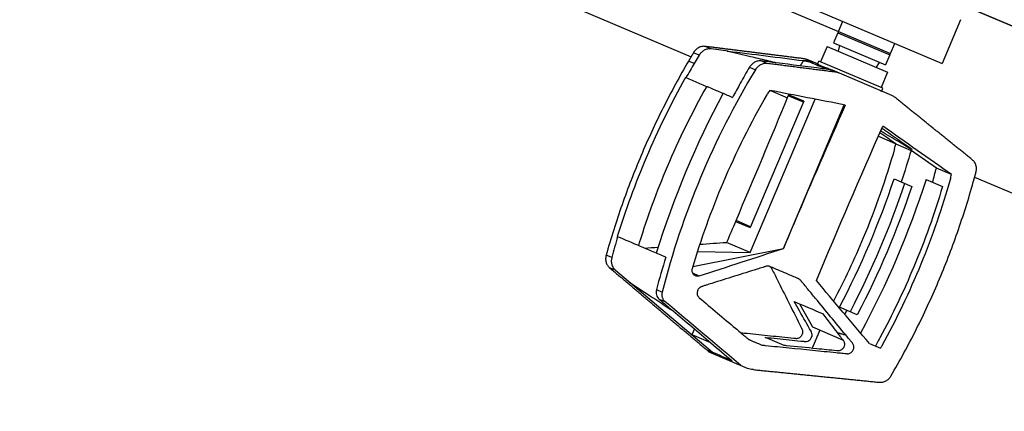
# Model space of a CAD drawing. Units: millimetres. Extents: x -9759 to 9759, y -9759 to 9759.
# Drawn here: x -6800 to -6490, y 1222 to 1345 of the extents above; entities that cross this region are included whole.
import ezdxf

# ---------------------------------------------------------------- set-up
doc = ezdxf.new("R2010")
doc.units = ezdxf.units.MM
doc.header["$LTSCALE"] = 20
doc.layers.add('2d', color=230, linetype='Continuous')

msp = doc.modelspace()

# ---------------------------------------------------------------- linework, layer by layer
at = {"layer": '2d'}
for p, q in [((-6464.83, 1333.91), (-6720.05, 1442.24)), ((-6720.05, 1442.24), (-6464.83, 1333.91)), ((-6793.04, 1420.54), (-6588.62, 1333.76)), ((-6666.15, 1394.38), (-6542.07, 1341.71)), ((-6648.93, 1390.87), (-6509.44, 1331.66)), ((-6503.58, 1345.47), (-6509.44, 1331.66)), ((-6542.08, 1341.79), (-6540.74, 1344.95)), ((-6542.3, 1341.29), (-6543.64, 1338.14)), ((-6542.3, 1341.29), (-6525.91, 1334.33)), ((-6542.25, 1341.27), (-6542.04, 1341.78)), ((-6542.08, 1341.79), (-6525.7, 1334.84)), ((-6582.3, 1336.24), (-6584.17, 1337.03)), ((-6576.96, 1335.57), (-6582.3, 1336.24)), ((-6545.67, 1337.05), (-6547.74, 1332.17)), ((-6545.67, 1337.05), (-6526.62, 1328.96)), ((-6543.64, 1338.14), (-6527.25, 1331.18)), ((-6542.14, 1335.55), (-6541.7, 1337.32)), ((-6525.7, 1334.84), (-6524.36, 1337.99)), ((-6586.03, 1334.29), (-6587.86, 1335.06)), ((-6586.03, 1334.29), (-6587.62, 1331.66)), ((-6550.85, 1332.26), (-6552.84, 1333.11)), ((-6548.73, 1331.5), (-6551.98, 1332.88)), ((-6525.91, 1334.33), (-6527.25, 1331.18)), ((-6525.96, 1334.35), (-6525.74, 1334.86)), ((-6587.62, 1331.66), (-6589.4, 1332.42)), ((-6570.2, 1330.45), (-6568.34, 1329.66)), ((-6566.44, 1332.45), (-6564.53, 1331.64)), ((-6550.85, 1332.26), (-6553.1, 1332.55)), ((-6548.73, 1331.5), (-6548.34, 1332.42)), ((-6528.09, 1323.82), (-6548.34, 1332.42)), ((-6544.86, 1329.72), (-6542.86, 1328.87)), ((-6530.15, 1330.46), (-6529.18, 1332)), ((-6590.37, 1327.26), (-6590.23, 1327.21)), ((-6525.24, 1321.53), (-6543.99, 1329.49)), ((-6526.62, 1328.96), (-6528.69, 1324.08)), ((-6528.48, 1322.9), (-6528.09, 1323.82)), ((-6570.01, 1272.04), (-6549.48, 1320.39)), ((-6563.54, 1323.12), (-6558.22, 1320.86)), ((-6553.19, 1319.42), (-6557.98, 1321.46)), ((-6553.06, 1319.72), (-6557.88, 1321.76)), ((-6553.06, 1319.72), (-6569.97, 1279.88)), ((-6559.5, 1273.28), (-6540.27, 1318.59)), ((-6529.54, 1308.69), (-6524.23, 1306.43)), ((-6524, 1306.27), (-6519.2, 1304.23)), ((-6511.21, 1298.64), (-6519.2, 1304.23)), ((-6506.43, 1296.61), (-6511.21, 1298.64)), ((-6499.15, 1295.79), (-6369.61, 1240.8)), ((-6524.59, 1295.23), (-6518.98, 1292.85)), ((-6514.47, 1295.04), (-6509.3, 1292.85)), ((-6574.58, 1281.83), (-6569.97, 1279.88)), ((-6569.86, 1280.15), (-6574.44, 1282.09)), ((-6611.78, 1276.98), (-6611.89, 1277.03)), ((-6570.01, 1272.04), (-6577.43, 1275.19)), ((-6613.63, 1270.42), (-6615.42, 1271.17)), ((-6588.02, 1267.58), (-6559.5, 1273.28)), ((-6586.54, 1272.36), (-6570.01, 1272.04)), ((-6559.5, 1273.28), (-6559.49, 1273.27)), ((-6612.51, 1266.43), (-6614.33, 1267.2)), ((-6612.51, 1266.43), (-6581.82, 1240.52)), ((-6586.05, 1264.59), (-6588.09, 1265.46)), ((-6599.56, 1260.3), (-6597.73, 1259.52)), ((-6598.72, 1257.3), (-6596.86, 1256.51)), ((-6554.42, 1255.83), (-6550.28, 1248.51)), ((-6536.18, 1252.35), (-6541.78, 1254.73)), ((-6587.56, 1247.88), (-6588.35, 1246.02)), ((-6548.02, 1247.55), (-6550.46, 1241.79)), ((-6550.28, 1248.51), (-6540.82, 1244.49)), ((-6532.35, 1243.27), (-6528.88, 1241.79)), ((-6570.78, 1235.43), (-6582.87, 1240.56))]:
    msp.add_line(p, q, dxfattribs=at)
msp.add_circle((0, 0), 9758.53, dxfattribs=at)
for centre, major_axis, ratio, start_param, end_param in [((-6375.47, 1208.04), (-100.91, -237.73), 0.900952, 4.612396, 4.824407), ((-7042.12, 1488.22), (-460.18, -1084.13), 0.433919, 1.56485, 1.601086), ((-6258.31, 1155.51), (-5567.92, 1088.96), 0.018699, -1.516531, -1.512243), ((-6085.45, 1082.14), (-460.18, -1084.13), 0.433919, 4.678408, 4.712389), ((-6856.83, 1409.56), (4651.13, -3248.77), 0.018699, 1.512243, 1.513332), ((-6693.12, 1340.23), (-80.69, -190.09), 0.900952, 1.70785, 1.730268), ((-6739.93, 1362.74), (-97.78, -230.37), 0.900952, 1.482774, 1.658818), ((-6085.45, 1082.14), (-460.18, -1084.13), 0.433919, -1.570796, -1.562921), ((-7015.97, 1477.12), (-2625.09, -145.56), 0.087075, 1.723813, 1.725482), ((-7015.97, 1477.12), (-2625.09, -145.56), 0.087075, 1.730572, 1.733811), ((-7178.44, 1546.08), (3081.88, -2578.12), 0.03728, 1.417984, 1.417993), ((-7178.44, 1546.08), (3081.93, -2578.16), 0.03728, 1.407598, 1.407898)]:
    msp.add_ellipse(centre, major_axis=major_axis, ratio=ratio, start_param=start_param, end_param=end_param, dxfattribs=at)
at = {"layer": '2d', "extrusion": (0, 0, -1)}
for centre, major_axis, ratio, start_param, end_param in [((-7042.14, 1488.22), (-460.18, -1084.13), 0.433919, 4.681611, 4.681832), ((-6073.01, 1076.86), (-460.18, -1084.13), 0.433919, 1.558465, 1.603472), ((-5906.79, 1006.3), (4651.13, -3248.77), 0.018699, 1.687008, 1.691718), ((-6737.66, 1361.77), (-97.78, -230.37), 0.900952, 4.582592, 4.624367), ((-6739.93, 1362.74), (-99.35, -234.05), 0.900952, 4.625755, 4.799023), ((-6737.66, 1361.77), (-99.35, -234.05), 0.900952, 4.625755, 4.799023), ((-6737.66, 1361.77), (-100.91, -237.73), 0.900952, 4.612396, 4.816747), ((-7042.14, 1488.22), (-460.18, -1084.13), 0.433919, -1.564601, -1.558466), ((-6075.61, 1077.96), (-1771.68, -496.99), 0.177767, 1.328742, 1.344341), ((-6099.22, 1087.98), (1721.33, -1990.53), 0.086913, 1.723687, 1.733685), ((-6228.41, 1142.82), (3081.93, -2578.16), 0.03728, 1.651572, 1.659399), ((-6737.66, 1361.77), (-97.78, -230.37), 0.900952, -1.482774, -1.477225)]:
    msp.add_ellipse(centre, major_axis=major_axis, ratio=ratio, start_param=start_param, end_param=end_param, dxfattribs=at)
at = {"layer": '2d'}
for points, knots in [([(-6527.62, 1387.17), (-6520.63, 1384.2), (-6512.75, 1380.86), (-6495.81, 1373.67), (-6486.75, 1369.82), (-6468.33, 1362), (-6458.96, 1358.03), (-6440.83, 1350.33), (-6432.06, 1346.61), (-6423.98, 1343.18)], [0, 0, 0, 0, 0.25, 0.25, 0.5, 0.5, 0.75, 0.75, 1, 1, 1, 1]), ([(-6442.9, 1329.49), (-6446.63, 1331.07), (-6450.51, 1332.72), (-6458.4, 1336.07), (-6462.43, 1337.78), (-6472.09, 1341.88), (-6478.84, 1344.74), (-6491.04, 1349.92), (-6498.15, 1352.94), (-6510.66, 1358.25), (-6515.13, 1360.15), (-6519.22, 1361.88)], [-155.531504, -155.531504, -155.531504, -155.531504, -122.795218, -122.795218, -89.961109, -89.961109, -45.50655, -45.50655, -16.955217, -16.955217, 0, 0, 0, 0]), ([(-6584.17, 1337.03), (-6584.52, 1337.08), (-6584.87, 1337.07), (-6585.4, 1336.96), (-6585.58, 1336.92), (-6585.92, 1336.79), (-6586.08, 1336.72), (-6586.41, 1336.55), (-6586.57, 1336.45), (-6586.87, 1336.22), (-6587.01, 1336.1), (-6587.42, 1335.71), (-6587.66, 1335.4), (-6587.86, 1335.06)], [0, 0, 0, 0, 0.001158919, 0.001158919, 0.001738379, 0.001738379, 0.002317839, 0.002317839, 0.002897298, 0.002897298, 0.003476758, 0.003476758, 0.004635678, 0.004635678, 0.004635678, 0.004635678]), ([(-6577, 1335.48), (-6577.03, 1335.48), (-6577.07, 1335.49), (-6577.11, 1335.51), (-6577.13, 1335.51), (-6577.14, 1335.51), (-6577.15, 1335.52), (-6577.15, 1335.52), (-6577.16, 1335.52), (-6577.18, 1335.53), (-6577.2, 1335.53), (-6577.2, 1335.54), (-6577.21, 1335.54), (-6577.24, 1335.55), (-6577.25, 1335.56), (-6577.25, 1335.57), (-6577.24, 1335.58), (-6577.22, 1335.58), (-6577.21, 1335.58), (-6577.2, 1335.58), (-6577.2, 1335.58), (-6577.19, 1335.58), (-6577.17, 1335.58), (-6577.15, 1335.58), (-6577.14, 1335.58), (-6577.13, 1335.58), (-6577.13, 1335.58), (-6577.13, 1335.58), (-6577.08, 1335.58), (-6577.02, 1335.57), (-6576.96, 1335.57)], [0, 0, 0, 0, 0.0625, 0.09375, 0.109375, 0.117187, 0.117187, 0.125, 0.125, 0.1875, 0.21875, 0.21875, 0.25, 0.25, 0.5, 0.5, 0.625, 0.6875, 0.71875, 0.71875, 0.75, 0.75, 0.8125, 0.84375, 0.859375, 0.867187, 0.867187, 0.875, 0.875, 1, 1, 1, 1]), ([(-6589.4, 1332.42), (-6592.24, 1327.59), (-6594.9, 1322.68), (-6599.9, 1312.73), (-6602.23, 1307.68), (-6604.4, 1302.57), (-6606.56, 1297.47), (-6608.56, 1292.31), (-6612.24, 1281.85), (-6613.91, 1276.55), (-6615.42, 1271.17)], [0, 0, 0, 0, 0.01667121, 0.01667121, 0.03334242, 0.03334242, 0.03334242, 0.04994287, 0.04994287, 0.06654332, 0.06654332, 0.06654332, 0.06654332]), ([(-6568.34, 1329.66), (-6574.97, 1318.7), (-6580.72, 1307.36), (-6590.52, 1283.98), (-6594.56, 1271.93), (-6597.73, 1259.52)], [0, 0, 0, 0, 0.03802579, 0.03802579, 0.07605159, 0.07605159, 0.07605159, 0.07605159]), ([(-6566.44, 1332.45), (-6566.79, 1332.49), (-6567.16, 1332.48), (-6567.87, 1332.34), (-6568.23, 1332.22), (-6568.89, 1331.87), (-6569.2, 1331.64), (-6569.75, 1331.1), (-6570, 1330.79), (-6570.2, 1330.45)], [0, 0, 0, 0, 0.25, 0.25, 0.5, 0.5, 0.75, 0.75, 1, 1, 1, 1]), ([(-6564.53, 1331.64), (-6564.89, 1331.69), (-6565.25, 1331.68), (-6565.8, 1331.57), (-6565.98, 1331.53), (-6566.33, 1331.4), (-6566.5, 1331.33), (-6566.84, 1331.16), (-6567, 1331.05), (-6567.31, 1330.83), (-6567.46, 1330.71), (-6567.88, 1330.31), (-6568.13, 1330), (-6568.34, 1329.66)], [0, 0, 0, 0, 0.001172742, 0.001172742, 0.001759113, 0.001759113, 0.002345485, 0.002345485, 0.002931856, 0.002931856, 0.003518227, 0.003518227, 0.004690969, 0.004690969, 0.004690969, 0.004690969]), ([(-6561.75, 1331.86), (-6561.79, 1331.86), (-6561.82, 1331.87), (-6561.88, 1331.88), (-6561.91, 1331.88), (-6561.94, 1331.89), (-6561.96, 1331.89), (-6561.97, 1331.89), (-6561.98, 1331.89), (-6561.99, 1331.89), (-6562.01, 1331.9), (-6562.03, 1331.9), (-6562.05, 1331.91), (-6562.06, 1331.91), (-6562.07, 1331.91), (-6562.08, 1331.91), (-6562.1, 1331.92), (-6562.11, 1331.92), (-6562.12, 1331.92), (-6562.13, 1331.92), (-6562.14, 1331.92), (-6562.14, 1331.92), (-6562.14, 1331.93), (-6562.14, 1331.93), (-6562.16, 1331.93), (-6562.18, 1331.93), (-6562.19, 1331.94)], [0, 0, 0, 0, 0.25, 0.25, 0.375, 0.4375, 0.46875, 0.46875, 0.5, 0.5, 0.625, 0.6875, 0.6875, 0.75, 0.75, 0.8125, 0.84375, 0.84375, 0.875, 0.875, 0.90625, 0.921875, 0.921875, 0.9375, 0.9375, 1, 1, 1, 1]), ([(-6553.1, 1332.55), (-6552.99, 1332.53), (-6552.89, 1332.52), (-6552.72, 1332.49), (-6552.64, 1332.48), (-6552.54, 1332.46), (-6552.49, 1332.45), (-6552.47, 1332.45), (-6552.45, 1332.45), (-6552.44, 1332.45), (-6552.35, 1332.43), (-6552.26, 1332.41), (-6552.14, 1332.39), (-6552.1, 1332.38), (-6552.01, 1332.36), (-6551.97, 1332.35), (-6551.85, 1332.33), (-6551.77, 1332.31), (-6551.67, 1332.28), (-6551.61, 1332.27), (-6551.56, 1332.25), (-6551.53, 1332.25), (-6551.52, 1332.24), (-6551.51, 1332.24), (-6551.35, 1332.2), (-6551.23, 1332.16), (-6551.15, 1332.12)], [0, 0, 0, 0, 0.125, 0.125, 0.1875, 0.21875, 0.234375, 0.242187, 0.242187, 0.25, 0.25, 0.375, 0.375, 0.4375, 0.4375, 0.5, 0.5, 0.625, 0.625, 0.6875, 0.71875, 0.734375, 0.734375, 0.75, 0.75, 1, 1, 1, 1]), ([(-6548.28, 1331.31), (-6548.47, 1331.39), (-6548.6, 1331.44), (-6548.7, 1331.49), (-6548.73, 1331.5), (-6548.74, 1331.5), (-6548.73, 1331.5), (-6548.66, 1331.46), (-6548.57, 1331.39), (-6548.34, 1331.25), (-6548.25, 1331.2), (-6548.03, 1331.09), (-6547.91, 1331.04), (-6547.77, 1330.98)], [0, 0, 0, 0, 0.002053353, 0.002053353, 0.00308003, 0.00308003, 0.004106706, 0.004106706, 0.006160059, 0.006160059, 0.007186736, 0.007186736, 0.008213413, 0.008213413, 0.008213413, 0.008213413]), ([(-6547.77, 1330.98), (-6547.5, 1330.86), (-6547.17, 1330.74), (-6546.59, 1330.53), (-6546.38, 1330.46), (-6545.95, 1330.3), (-6545.72, 1330.22), (-6545.26, 1330.03), (-6545.02, 1329.92), (-6544.52, 1329.71), (-6544.26, 1329.6), (-6543.99, 1329.49), (-6543.99, 1329.49), (-6543.99, 1329.49)], [0.008213413, 0.008213413, 0.008213413, 0.008213413, 0.010266411, 0.010266411, 0.01129291, 0.01129291, 0.012319409, 0.012319409, 0.013345909, 0.013345909, 0.014372408, 0.014372408, 0.014374642, 0.014374642, 0.014374642, 0.014374642]), ([(-6546.36, 1330.09), (-6546.31, 1330.07), (-6546.28, 1330.05), (-6546.25, 1330.03), (-6546.24, 1330.02), (-6546.23, 1330.01), (-6546.23, 1330.01), (-6546.23, 1330), (-6546.23, 1330), (-6546.23, 1329.99), (-6546.23, 1329.98), (-6546.25, 1329.97), (-6546.26, 1329.97), (-6546.28, 1329.97), (-6546.29, 1329.96), (-6546.33, 1329.96), (-6546.37, 1329.95), (-6546.43, 1329.95), (-6546.46, 1329.95), (-6546.51, 1329.95), (-6546.53, 1329.95), (-6546.54, 1329.95), (-6546.54, 1329.95), (-6546.55, 1329.95), (-6546.7, 1329.96), (-6546.89, 1329.98), (-6547.11, 1330)], [0, 0, 0, 0, 0.125, 0.125, 0.1875, 0.21875, 0.234375, 0.234375, 0.25, 0.25, 0.375, 0.375, 0.4375, 0.4375, 0.5, 0.5, 0.625, 0.625, 0.6875, 0.71875, 0.734375, 0.742187, 0.742187, 0.75, 0.75, 1, 1, 1, 1]), ([(-6590.37, 1327.26), (-6594.97, 1319.04), (-6599.11, 1310.59), (-6602.8, 1301.89), (-6606.26, 1293.75), (-6609.29, 1285.46), (-6611.89, 1277.03)], [-0.02828158, -0.02828158, -0.02828158, -0.02828158, 0.00005979, 0.00005979, 0.00005979, 0.02659898, 0.02659898, 0.02659898, 0.02659898]), ([(-6590.23, 1327.21), (-6588.96, 1326.66), (-6587.68, 1326.12), (-6586.41, 1325.58), (-6585.1, 1325.03), (-6583.8, 1324.47), (-6582.49, 1323.92), (-6581.31, 1323.42), (-6580.12, 1322.91), (-6578.94, 1322.41)], [0.00010988, 0.00010988, 0.00010988, 0.00010988, 0.00487741, 0.00487741, 0.00487741, 0.00975483, 0.00975483, 0.00975483, 0.0141737, 0.0141737, 0.0141737, 0.0141737]), ([(-6583.68, 1324.42), (-6588.33, 1316.19), (-6592.49, 1307.74), (-6596.17, 1299.07), (-6599.5, 1291.24), (-6602.42, 1283.23), (-6604.95, 1275.05)], [0, 0, 0, 0, 0.02822691, 0.02822691, 0.02822691, 0.05376211, 0.05376211, 0.05376211, 0.05376211]), ([(-6588.2, 1266.97), (-6585.45, 1276.26), (-6582.19, 1285.33), (-6578.42, 1294.18), (-6574.38, 1303.68), (-6569.76, 1312.92), (-6564.55, 1321.92)], [0, 0, 0, 0, 0.02886333, 0.02886333, 0.02886333, 0.05982069, 0.05982069, 0.05982069, 0.05982069]), ([(-6528.94, 1323.1), (-6528.75, 1323.02), (-6528.62, 1322.96), (-6528.51, 1322.92), (-6528.49, 1322.91), (-6528.48, 1322.9), (-6528.48, 1322.9), (-6528.48, 1322.9)], [0, 0, 0, 0, 0.002053353, 0.002053353, 0.00308003, 0.00308003, 0.003302263, 0.003302263, 0.003302263, 0.003302263]), ([(-6528.44, 1311.2), (-6528.4, 1311.18), (-6528.31, 1311.13), (-6528.2, 1311.07), (-6528.12, 1311.02), (-6528.09, 1311), (-6528.06, 1310.98), (-6528.05, 1310.97), (-6527.96, 1310.92), (-6527.83, 1310.84), (-6527.68, 1310.74), (-6527.6, 1310.69), (-6527.57, 1310.67), (-6527.55, 1310.66), (-6527.54, 1310.65), (-6527.53, 1310.64), (-6527.4, 1310.56), (-6527.27, 1310.47), (-6527.16, 1310.39)], [13.1881467, 13.1881467, 13.1881467, 13.1881467, 13.2496432, 13.3121432, 13.3433932, 13.3590182, 13.3590182, 13.3746432, 13.3746432, 13.4996432, 13.5621432, 13.5933932, 13.6090182, 13.6168307, 13.6168307, 13.6246432, 13.6246432, 13.8746432, 13.8746432, 13.8746432, 13.8746432]), ([(-6527.16, 1310.39), (-6524.64, 1308.63), (-6522.13, 1306.86), (-6519.61, 1305.1), (-6519.58, 1305.08), (-6519.53, 1305.04), (-6519.47, 1305), (-6519.44, 1304.98), (-6519.43, 1304.97), (-6519.42, 1304.97), (-6519.42, 1304.96), (-6519.37, 1304.93), (-6519.31, 1304.88), (-6519.25, 1304.84), (-6519.22, 1304.81), (-6519.21, 1304.8), (-6519.2, 1304.8), (-6519.2, 1304.79), (-6519.2, 1304.79), (-6519.15, 1304.76), (-6519.1, 1304.71), (-6519.05, 1304.67), (-6519.03, 1304.65), (-6519.02, 1304.64), (-6518.96, 1304.58), (-6518.95, 1304.56), (-6518.96, 1304.53), (-6518.99, 1304.53), (-6519.08, 1304.57), (-6519.13, 1304.59), (-6519.2, 1304.62), (-6519.24, 1304.64), (-6519.26, 1304.65), (-6519.27, 1304.66), (-6519.27, 1304.66), (-6519.32, 1304.68), (-6519.39, 1304.72), (-6519.47, 1304.77), (-6519.52, 1304.79), (-6519.54, 1304.8), (-6519.55, 1304.81), (-6519.56, 1304.81), (-6519.56, 1304.82), (-6519.65, 1304.86), (-6519.74, 1304.92), (-6519.83, 1304.97), (-6521.61, 1306.04), (-6523.4, 1307.12), (-6525.18, 1308.19), (-6526.14, 1308.77), (-6527.1, 1309.34), (-6528.05, 1309.92), (-6528.14, 1309.97), (-6528.28, 1310.06), (-6528.44, 1310.16), (-6528.52, 1310.21), (-6528.57, 1310.24), (-6528.58, 1310.25), (-6528.6, 1310.26), (-6528.6, 1310.26), (-6528.67, 1310.31), (-6528.73, 1310.35), (-6528.79, 1310.39)], [0, 0, 0, 0, 1, 1, 1, 1.0625, 1.09375, 1.109375, 1.117188, 1.117188, 1.125, 1.125, 1.1875, 1.21875, 1.234375, 1.242188, 1.246094, 1.246094, 1.25, 1.25, 1.3125, 1.34375, 1.34375, 1.375, 1.375, 1.5, 1.5, 1.625, 1.625, 1.6875, 1.71875, 1.734375, 1.742188, 1.742188, 1.75, 1.75, 1.8125, 1.84375, 1.859375, 1.867188, 1.871094, 1.871094, 1.875, 1.875, 2, 2, 2, 4.432809, 4.432809, 4.432809, 4.781719, 4.781719, 4.781719, 5.031719, 5.156719, 5.219219, 5.250469, 5.266094, 5.266094, 5.281719, 5.281719, 5.492721, 5.492721, 5.492721, 5.492721]), ([(-6524.39, 1304.87), (-6527.14, 1295.21), (-6530.45, 1285.79), (-6537.12, 1269.84), (-6540.24, 1263.21), (-6543.66, 1256.7)], [0, 0, 0, 0, 0.02991034, 0.02991034, 0.05186855, 0.05186855, 0.05186855, 0.05186855]), ([(-6498.74, 1297.24), (-6498.64, 1297.61), (-6498.58, 1297.99), (-6498.58, 1298.56), (-6498.59, 1298.75), (-6498.64, 1299.12), (-6498.68, 1299.3), (-6498.78, 1299.66), (-6498.84, 1299.83), (-6498.99, 1300.16), (-6499.08, 1300.32), (-6499.37, 1300.77), (-6499.61, 1301.04), (-6499.89, 1301.26)], [0, 0, 0, 0, 0.001158928, 0.001158928, 0.001738392, 0.001738392, 0.002317856, 0.002317856, 0.00289732, 0.00289732, 0.003476784, 0.003476784, 0.004635712, 0.004635712, 0.004635712, 0.004635712]), ([(-6509.3, 1292.85), (-6511.86, 1284.21), (-6514.88, 1275.76), (-6521.53, 1259.86), (-6525.1, 1252.38), (-6529.06, 1245.06)], [0, 0, 0, 0, 0.02688105, 0.02688105, 0.05171066, 0.05171066, 0.05171066, 0.05171066]), ([(-6506.81, 1295.25), (-6509.41, 1286.07), (-6512.51, 1277.08), (-6519.73, 1259.52), (-6523.83, 1250.95), (-6528.45, 1242.57)], [0, 0, 0, 0, 0.02847526, 0.02847526, 0.05695052, 0.05695052, 0.05695052, 0.05695052]), ([(-6525.56, 1233.03), (-6522.74, 1237.85), (-6520.09, 1242.73), (-6515.11, 1252.64), (-6512.79, 1257.67), (-6510.62, 1262.76), (-6508.45, 1267.88), (-6506.44, 1273.06), (-6502.76, 1283.57), (-6501.08, 1288.89), (-6499.57, 1294.29)], [0, 0, 0, 0, 0.01660045, 0.01660045, 0.0332009, 0.0332009, 0.0332009, 0.04987211, 0.04987211, 0.06654332, 0.06654332, 0.06654332, 0.06654332]), ([(-6596.59, 1270.54), (-6597.92, 1271.1), (-6599.24, 1271.66), (-6600.57, 1272.22), (-6601.89, 1272.78), (-6603.21, 1273.34), (-6604.54, 1273.91), (-6606.95, 1274.93), (-6609.36, 1275.96), (-6611.78, 1276.98)], [0, 0, 0, 0, 0.00487741, 0.00487741, 0.00487741, 0.00975482, 0.00975482, 0.00975482, 0.01865047, 0.01865047, 0.01865047, 0.01865047]), ([(-6615.42, 1271.17), (-6615.52, 1270.81), (-6615.57, 1270.43), (-6615.58, 1269.87), (-6615.57, 1269.69), (-6615.52, 1269.32), (-6615.49, 1269.14), (-6615.39, 1268.8), (-6615.33, 1268.62), (-6615.19, 1268.3), (-6615.11, 1268.14), (-6614.83, 1267.7), (-6614.61, 1267.44), (-6614.36, 1267.22)], [0, 0, 0, 0, 0.001137596, 0.001137596, 0.001706395, 0.001706395, 0.002275193, 0.002275193, 0.002843991, 0.002843991, 0.003412789, 0.003412789, 0.004511046, 0.004511046, 0.004511046, 0.004511046]), ([(-6539.83, 1245.99), (-6543.02, 1249.83), (-6546.2, 1253.68), (-6550.17, 1258.5), (-6551.36, 1259.94), (-6552.75, 1261.63), (-6553.44, 1262.47), (-6553.79, 1262.89), (-6553.93, 1263.07), (-6554.03, 1263.19), (-6554.08, 1263.25), (-6554.23, 1263.43), (-6554.35, 1263.54), (-6554.54, 1263.66), (-6554.61, 1263.7), (-6554.75, 1263.77), (-6554.82, 1263.8), (-6555.17, 1263.95), (-6556.02, 1264.3), (-6557.98, 1265.14), (-6560.23, 1266.09), (-6562.2, 1266.93), (-6563.19, 1267.35), (-6563.61, 1267.53), (-6563.89, 1267.65), (-6564.04, 1267.69), (-6564.35, 1267.73), (-6564.5, 1267.72), (-6564.81, 1267.68), (-6564.96, 1267.63), (-6565.41, 1267.49), (-6566.3, 1267.21), (-6569.59, 1266.19), (-6572.57, 1265.26), (-6577.35, 1263.76), (-6579.73, 1263.01), (-6582.71, 1262.07), (-6583.6, 1261.78), (-6584.49, 1261.5), (-6584.94, 1261.35), (-6585.09, 1261.31), (-6585.31, 1261.24), (-6585.38, 1261.21), (-6585.53, 1261.15), (-6585.6, 1261.11), (-6585.8, 1260.99), (-6585.93, 1260.89), (-6586.17, 1260.67), (-6586.27, 1260.54), (-6586.53, 1260.11), (-6586.65, 1259.79), (-6586.7, 1259.3), (-6586.7, 1259.13), (-6586.67, 1258.8), (-6586.63, 1258.64), (-6586.52, 1258.34), (-6586.44, 1258.21), (-6586.27, 1257.95), (-6586.16, 1257.83), (-6586.05, 1257.73)], [0.06571659, 0.06571659, 0.06571659, 0.06571659, 0.08179262, 0.08179262, 0.08581163, 0.08782114, 0.08882589, 0.08932827, 0.08957945, 0.08957945, 0.08983064, 0.08983064, 0.09033302, 0.09033302, 0.09058421, 0.09058421, 0.09083539, 0.09083539, 0.09184015, 0.09384965, 0.09786866, 0.09987817, 0.10088292, 0.10138529, 0.10138529, 0.10188767, 0.10188767, 0.10239005, 0.10239005, 0.10289242, 0.10289242, 0.10389717, 0.10590668, 0.1139447, 0.1139447, 0.12198272, 0.12198272, 0.12399222, 0.12499697, 0.12499697, 0.12549935, 0.12549935, 0.12575054, 0.12575054, 0.12600173, 0.12600173, 0.1265041, 0.1265041, 0.12700648, 0.12700648, 0.12801123, 0.12801123, 0.12851361, 0.12851361, 0.12901598, 0.12901598, 0.12951836, 0.12951836, 0.13002073, 0.13002073, 0.13002073, 0.13002073]), ([(-6563.89, 1267.64), (-6563.88, 1267.64), (-6563.88, 1267.63), (-6563.81, 1267.59), (-6563.74, 1267.55), (-6563.55, 1267.41), (-6563.44, 1267.3), (-6563.3, 1267.11), (-6563.26, 1267.05), (-6563.18, 1266.9), (-6563.14, 1266.83), (-6562.96, 1266.47), (-6562.52, 1265.6), (-6562.09, 1264.74), (-6559.47, 1259.54), (-6557.15, 1254.91), (-6554.85, 1250.28), (-6554.57, 1249.72), (-6554.22, 1249.01), (-6553.84, 1248.23), (-6553.73, 1248.01), (-6553.66, 1247.87), (-6553.63, 1247.8), (-6553.53, 1247.58), (-6553.48, 1247.43), (-6553.43, 1247.1), (-6553.43, 1246.94), (-6553.45, 1246.61), (-6553.49, 1246.44), (-6553.6, 1246.12), (-6553.67, 1245.96), (-6553.84, 1245.67), (-6553.95, 1245.54), (-6554.18, 1245.3), (-6554.31, 1245.2), (-6554.59, 1245.02), (-6554.74, 1244.95), (-6555.05, 1244.85), (-6555.2, 1244.82), (-6555.44, 1244.81), (-6555.51, 1244.81), (-6555.67, 1244.83), (-6555.74, 1244.83), (-6555.97, 1244.86), (-6558.57, 1245.13), (-6563.6, 1245.65), (-6569.12, 1246.21), (-6572.19, 1246.53), (-6572.82, 1246.6)], [0.04412977, 0.04412977, 0.04412977, 0.04412977, 0.0441482, 0.0441482, 0.04440048, 0.04440048, 0.04490503, 0.04490503, 0.04515731, 0.04515731, 0.04540958, 0.04540958, 0.04641868, 0.04843689, 0.04843689, 0.06458252, 0.06458252, 0.06458252, 0.06655986, 0.0670542, 0.06730137, 0.06730137, 0.06754854, 0.06754854, 0.06804287, 0.06804287, 0.06853721, 0.06853721, 0.06903155, 0.06903155, 0.06952588, 0.06952588, 0.07002022, 0.07002022, 0.07051456, 0.07051456, 0.07100889, 0.07100889, 0.07150323, 0.07150323, 0.0717504, 0.0717504, 0.07199757, 0.07199757, 0.0724919, 0.08040129, 0.08831068, 0.09035246, 0.09035246, 0.09035246, 0.09035246]), ([(-6586.05, 1264.59), (-6586.21, 1264.54), (-6586.36, 1264.51), (-6586.69, 1264.5), (-6586.85, 1264.52), (-6587.15, 1264.6), (-6587.3, 1264.66), (-6587.58, 1264.83), (-6587.7, 1264.93), (-6587.92, 1265.17), (-6588.01, 1265.31), (-6588.16, 1265.61), (-6588.22, 1265.77), (-6588.29, 1266.1), (-6588.3, 1266.28), (-6588.28, 1266.62), (-6588.25, 1266.8), (-6588.2, 1266.97)], [0, 0, 0, 0, 0.000526936, 0.000526936, 0.001053871, 0.001053871, 0.001580807, 0.001580807, 0.002107742, 0.002107742, 0.002634678, 0.002634678, 0.003161614, 0.003161614, 0.003688549, 0.003688549, 0.004215485, 0.004215485, 0.004215485, 0.004215485]), ([(-6608.07, 1262.68), (-6605.95, 1261.28), (-6603.84, 1259.88), (-6599.24, 1256.83), (-6596.76, 1255.19), (-6594.27, 1253.55)], [2.574605, 2.574605, 2.574605, 2.574605, 11.189357, 11.189357, 21.318276, 21.318276, 21.318276, 21.318276]), ([(-6599.56, 1260.3), (-6599.71, 1259.74), (-6599.71, 1259.16), (-6599.41, 1258.1), (-6599.11, 1257.63), (-6598.72, 1257.3)], [0, 0, 0, 0, 0.5, 0.5, 1, 1, 1, 1]), ([(-6597.73, 1259.52), (-6597.8, 1259.24), (-6597.84, 1258.96), (-6597.83, 1258.53), (-6597.82, 1258.39), (-6597.78, 1258.11), (-6597.75, 1257.98), (-6597.67, 1257.72), (-6597.63, 1257.59), (-6597.51, 1257.34), (-6597.45, 1257.22), (-6597.24, 1256.88), (-6597.06, 1256.68), (-6596.86, 1256.51)], [0, 0, 0, 0, 0.000854756, 0.000854756, 0.001282134, 0.001282134, 0.001709512, 0.001709512, 0.00213689, 0.00213689, 0.002564268, 0.002564268, 0.003419024, 0.003419024, 0.003419024, 0.003419024]), ([(-6586.05, 1257.73), (-6582.23, 1254.52), (-6578.41, 1251.3), (-6573.63, 1247.28), (-6572.44, 1246.27), (-6571.13, 1245.17), (-6570.77, 1244.87), (-6570.59, 1244.71), (-6570.53, 1244.66), (-6570.4, 1244.58), (-6570.34, 1244.54), (-6570.2, 1244.47), (-6570.13, 1244.44), (-6569.99, 1244.38), (-6569.78, 1244.29), (-6569.29, 1244.08), (-6568.3, 1243.66), (-6567.46, 1243.31), (-6566.75, 1243.01), (-6566.61, 1242.95), (-6566.33, 1242.83), (-6566.18, 1242.79), (-6565.87, 1242.75), (-6565.72, 1242.74), (-6565.41, 1242.71), (-6564.02, 1242.57), (-6557.71, 1241.93), (-6550.31, 1241.19), (-6543.53, 1240.5), (-6541.37, 1240.28), (-6540.29, 1240.18), (-6539.75, 1240.12), (-6539.52, 1240.1), (-6539.37, 1240.08), (-6539.29, 1240.07), (-6539.06, 1240.07), (-6538.9, 1240.09), (-6538.59, 1240.18), (-6538.44, 1240.24), (-6538.15, 1240.41), (-6538.02, 1240.51), (-6537.78, 1240.75), (-6537.68, 1240.89), (-6537.5, 1241.18), (-6537.43, 1241.34), (-6537.32, 1241.67), (-6537.29, 1241.84), (-6537.26, 1242.18), (-6537.27, 1242.35), (-6537.32, 1242.68), (-6537.37, 1242.84), (-6537.5, 1243.14), (-6537.59, 1243.28), (-6537.79, 1243.53), (-6537.89, 1243.65), (-6538.2, 1244.02), (-6538.81, 1244.76), (-6539.42, 1245.5), (-6539.83, 1245.99)], [0, 0, 0, 0, 0.01642915, 0.01642915, 0.02053643, 0.02156325, 0.02207667, 0.02207667, 0.02233337, 0.02233337, 0.02259008, 0.02259008, 0.02284678, 0.02284678, 0.02310349, 0.0236169, 0.02464372, 0.02669736, 0.02669736, 0.02721077, 0.02721077, 0.02772418, 0.02772418, 0.0282376, 0.0282376, 0.02875101, 0.03285829, 0.04928744, 0.05339473, 0.05544837, 0.05647519, 0.0569886, 0.05724531, 0.05724531, 0.05750201, 0.05750201, 0.05801542, 0.05801542, 0.05852883, 0.05852883, 0.05904225, 0.05904225, 0.05955566, 0.05955566, 0.06006907, 0.06006907, 0.06058248, 0.06058248, 0.06109589, 0.06109589, 0.0616093, 0.0616093, 0.06212271, 0.06212271, 0.06263612, 0.06263612, 0.06366294, 0.06571659, 0.06571659, 0.06571659, 0.06571659]), ([(-6565.2, 1245.22), (-6562.72, 1244.97), (-6560.2, 1244.71), (-6556.47, 1244.33), (-6555.26, 1244.21), (-6553.71, 1244.05), (-6553.4, 1244.02), (-6552.99, 1243.98), (-6552.9, 1243.97), (-6552.57, 1243.93), (-6552.54, 1243.93), (-6552.28, 1243.91), (-6552.04, 1243.95), (-6551.54, 1244.13), (-6551.32, 1244.28), (-6551, 1244.56), (-6550.83, 1244.76), (-6550.57, 1245.25), (-6550.49, 1245.5), (-6550.42, 1246.04), (-6550.44, 1246.29), (-6550.56, 1246.78), (-6550.64, 1246.92), (-6551.94, 1249.23), (-6553.15, 1251.36), (-6554.41, 1253.59)], [21.889448, 21.889448, 21.889448, 21.889448, 27.834434, 27.834434, 30.534128, 30.534128, 31.162575, 31.162575, 31.351128, 31.351128, 31.757456, 31.757456, 34.354861, 34.354861, 37.229166, 37.229166, 39.982028, 39.982028, 42.141155, 42.141155, 44.455532, 44.455532, 47.558075, 47.558075, 73.645797, 73.645797, 73.645797, 73.645797]), ([(-6547.14, 1252.74), (-6546.22, 1251.54), (-6544.69, 1249.55), (-6543.17, 1247.56), (-6542.56, 1246.77)], [-0.011241102, -0.011241102, -0.011241102, -0.011241102, -0.006341409, -0.003102947, -0.003102947, -0.003102947, -0.003102947]), ([(-6582.36, 1243.48), (-6583.34, 1243.9), (-6584.32, 1244.32), (-6586.32, 1245.16), (-6587.33, 1245.59), (-6588.35, 1246.02)], [0, 0, 0, 0, 7.385299, 7.385299, 15, 15, 15, 15]), ([(-6542.56, 1246.77), (-6542.26, 1246.37), (-6541.96, 1245.98), (-6541.31, 1245.13), (-6540.97, 1244.7), (-6540.54, 1244.12), (-6540.4, 1243.93), (-6540.25, 1243.39), (-6540.22, 1243.14), (-6540.27, 1242.6), (-6540.35, 1242.35), (-6540.59, 1241.85), (-6540.75, 1241.65), (-6541.08, 1241.33), (-6541.29, 1241.18), (-6541.78, 1240.99), (-6542.02, 1240.95), (-6542.32, 1240.95), (-6542.37, 1240.96), (-6544.79, 1241.21), (-6546.9, 1241.42), (-6552.25, 1241.97), (-6555.44, 1242.29), (-6558.76, 1242.63), (-6558.98, 1242.65), (-6559.21, 1242.68)], [373.753678, 373.753678, 373.753678, 373.753678, 375.972735, 375.972735, 378.527606, 378.527606, 379.419273, 379.419273, 380.021985, 380.021985, 380.59963, 380.59963, 381.287394, 381.287394, 382.091172, 382.091172, 382.883184, 382.883184, 383.095415, 383.095415, 385.044313, 385.044313, 388.174756, 388.174756, 388.403522, 388.403522, 388.403522, 388.403522]), ([(-6559.21, 1242.68), (-6560.2, 1243.1), (-6561.2, 1243.52), (-6563.2, 1244.37), (-6564.2, 1244.8), (-6565.2, 1245.22)], [4.678655, 4.678655, 4.678655, 4.678655, 12.174816, 12.174816, 19.678655, 19.678655, 19.678655, 19.678655]), ([(-6583.88, 1241.42), (-6583.23, 1241.13), (-6582.58, 1240.85), (-6581.89, 1240.55), (-6581.86, 1240.53), (-6581.82, 1240.52)], [15.013359, 15.013359, 15.013359, 15.013359, 19.742852, 19.742852, 19.99816, 19.99816, 19.99816, 19.99816]), ([(-6581.82, 1240.52), (-6581.85, 1240.53), (-6581.88, 1240.54), (-6582.51, 1240.8), (-6583.14, 1241.06), (-6583.78, 1241.33)], [-0.225827, -0.225827, -0.225827, -0.225827, 0, 0, 4.608606, 4.608606, 4.608606, 4.608606]), ([(-6575.63, 1237.81), (-6577.66, 1238.69), (-6579.69, 1239.58), (-6581.75, 1240.49), (-6581.79, 1240.5), (-6581.82, 1240.52)], [20.003588, 20.003588, 20.003588, 20.003588, 34.750972, 34.750972, 35.00628, 35.00628, 35.00628, 35.00628]), ([(-6568.95, 1235.05), (-6569.06, 1235.06), (-6569.11, 1235.07), (-6569.73, 1235.15), (-6570.26, 1235.27), (-6570.78, 1235.43)], [13.858108, 13.858108, 13.858108, 13.858108, 14.990237, 14.990237, 23.933456, 23.933456, 23.933456, 23.933456]), ([(-6529.17, 1231.05), (-6528.82, 1231.02), (-6528.48, 1231.04), (-6527.96, 1231.14), (-6527.79, 1231.19), (-6527.45, 1231.32), (-6527.29, 1231.39), (-6526.97, 1231.57), (-6526.82, 1231.67), (-6526.52, 1231.89), (-6526.38, 1232.01), (-6525.98, 1232.4), (-6525.75, 1232.7), (-6525.56, 1233.03)], [0, 0, 0, 0, 0.001137588, 0.001137588, 0.001706383, 0.001706383, 0.002275177, 0.002275177, 0.002843971, 0.002843971, 0.003412765, 0.003412765, 0.004550354, 0.004550354, 0.004550354, 0.004550354])]:
    msp.add_open_spline(points, degree=3, knots=knots, dxfattribs=at)
for points, degree in [([(-6582.3, 1336.24), (-6582.71, 1336.29), (-6583.48, 1336.24), (-6584.5, 1335.85), (-6585.37, 1335.2), (-6585.84, 1334.62), (-6586.03, 1334.29)], 3), ([(-6569.91, 1333.78), (-6572.11, 1334.31), (-6574.47, 1334.87), (-6577, 1335.48)], 3), ([(-6576.96, 1335.57), (-6576.95, 1335.57), (-6576.95, 1335.56), (-6576.94, 1335.56)], 3), ([(-6576.94, 1335.56), (-6568.99, 1334.56), (-6561.05, 1333.55), (-6553.1, 1332.55)], 3), ([(-6567.46, 1333.2), (-6568.25, 1333.39), (-6569.07, 1333.58), (-6569.91, 1333.78)], 3), ([(-6562.19, 1331.94), (-6563.81, 1332.32), (-6565.57, 1332.74), (-6567.46, 1333.2)], 3), ([(-6551.98, 1332.88), (-6552.25, 1332.99), (-6552.54, 1333.07), (-6552.84, 1333.11)], 3), ([(-6587.62, 1331.66), (-6588.5, 1330.19), (-6589.38, 1328.7), (-6590.23, 1327.21)], 3), ([(-6570.2, 1330.45), (-6571.18, 1328.77), (-6572.14, 1327.09), (-6573.09, 1325.39)], 3), ([(-6561.75, 1331.86), (-6563.31, 1332.05), (-6564.87, 1332.25), (-6566.44, 1332.45)], 3), ([(-6547.11, 1330), (-6551.99, 1330.62), (-6556.87, 1331.24), (-6561.75, 1331.86)], 3), ([(-6554.14, 1330.89), (-6553.1, 1332.55)], 1), ([(-6551.15, 1332.12), (-6549.32, 1331.34), (-6547.72, 1330.67), (-6546.36, 1330.09)], 3), ([(-6549.98, 1332.03), (-6550.05, 1332.06), (-6550.18, 1332.11), (-6550.39, 1332.17), (-6550.6, 1332.22), (-6550.76, 1332.25), (-6550.85, 1332.26)], 3), ([(-6544.86, 1329.72), (-6545.61, 1329.81), (-6546.36, 1329.91), (-6547.11, 1330)], 3), ([(-6543.99, 1329.49), (-6544.26, 1329.6), (-6544.56, 1329.68), (-6544.86, 1329.72)], 3), ([(-6541.99, 1328.64), (-6542.27, 1328.76), (-6542.56, 1328.83), (-6542.86, 1328.87)], 3), ([(-6573.09, 1325.39), (-6573.91, 1323.92), (-6574.72, 1322.44), (-6575.51, 1320.96)], 3), ([(-6578.94, 1322.41), (-6577.8, 1321.93), (-6576.66, 1321.44), (-6575.51, 1320.96)], 3), ([(-6563.81, 1323.17), (-6564.06, 1322.75), (-6564.31, 1322.34), (-6564.55, 1321.92)], 3), ([(-6557.88, 1321.76), (-6557.9, 1321.66), (-6557.94, 1321.56), (-6557.98, 1321.46)], 3), ([(-6524.47, 1321.07), (-6524.71, 1321.26), (-6524.96, 1321.41), (-6525.24, 1321.53)], 3), ([(-6524.39, 1304.87), (-6524.26, 1305.34), (-6524.13, 1305.8), (-6524, 1306.27)], 3), ([(-6506.81, 1295.25), (-6506.69, 1295.71), (-6506.56, 1296.16), (-6506.43, 1296.61)], 3), ([(-6574.44, 1282.09), (-6574.48, 1282), (-6574.53, 1281.91), (-6574.58, 1281.83)], 3), ([(-6611.78, 1276.98), (-6612.43, 1274.8), (-6613.05, 1272.62), (-6613.63, 1270.42)], 3), ([(-6604.95, 1275.05), (-6605.03, 1274.76), (-6605.12, 1274.48), (-6605.21, 1274.19)], 3), ([(-6596.59, 1270.54), (-6597.65, 1267.14), (-6598.63, 1263.73), (-6599.56, 1260.3)], 3), ([(-6613.63, 1270.42), (-6613.72, 1270.11), (-6613.83, 1269.43), (-6613.72, 1268.29), (-6613.26, 1267.21), (-6612.77, 1266.65), (-6612.51, 1266.43)], 3), ([(-6598.72, 1257.3), (-6597.24, 1256.05), (-6595.76, 1254.8), (-6594.27, 1253.55)], 3), ([(-6556.06, 1256.53), (-6553.18, 1255.3), (-6550.22, 1254.05), (-6547.14, 1252.74)], 3), ([(-6554.41, 1253.59), (-6554.96, 1254.57), (-6555.51, 1255.55), (-6556.06, 1256.53)], 3), ([(-6594.27, 1253.55), (-6590.3, 1250.19), (-6586.33, 1246.84), (-6582.36, 1243.48)], 3), ([(-6542.56, 1246.77), (-6539.83, 1245.99)], 1), ([(-6582.36, 1243.48), (-6580.11, 1241.59), (-6577.87, 1239.7), (-6575.63, 1237.81)], 3), ([(-6530.04, 1243.25), (-6530.19, 1242.99), (-6530.33, 1242.73), (-6530.48, 1242.47)], 3), ([(-6529.06, 1245.06), (-6529.38, 1244.46), (-6529.71, 1243.86), (-6530.04, 1243.25)], 3), ([(-6528.45, 1242.57), (-6528.59, 1242.31), (-6528.73, 1242.05), (-6528.88, 1241.79)], 3), ([(-6583.78, 1241.33), (-6583.81, 1241.36), (-6583.84, 1241.39), (-6583.88, 1241.42)], 3)]:
    msp.add_open_spline(points, degree=degree, dxfattribs=at)
for points, weights in [([(-6552.84, 1333.11), (-6563.28, 1334.42), (-6573.72, 1335.72), (-6584.17, 1337.03)], [1, 0.999995522002, 0.999995522002, 1]), ([(-6587.86, 1335.06), (-6588.37, 1334.18), (-6588.89, 1333.3), (-6589.4, 1332.42)], [1, 0.999999445704, 0.999999445704, 1]), ([(-6542.86, 1328.87), (-6550.09, 1329.8), (-6557.31, 1330.72), (-6564.53, 1331.64)], [1, 0.999997891858, 0.999997891858, 1]), ([(-6499.89, 1301.26), (-6508.09, 1307.86), (-6516.28, 1314.47), (-6524.47, 1321.07)], [1, 0.999995522002, 0.999995522002, 1]), ([(-6499.57, 1294.29), (-6499.29, 1295.27), (-6499.02, 1296.26), (-6498.74, 1297.24)], [1, 0.999999445704, 0.999999445704, 1]), ([(-6614.33, 1267.2), (-6604.17, 1258.6), (-6594.02, 1250.01), (-6583.88, 1241.42)], [1, 0.999991555974, 0.999991537936, 0.999999945887]), ([(-6568.95, 1235.05), (-6555.7, 1233.72), (-6542.44, 1232.39), (-6529.17, 1231.05)], [1, 0.999991537898, 0.999991537898, 1])]:
    msp.add_rational_spline(points, weights, degree=3, dxfattribs=at)

doc.saveas('drawing.dxf')
